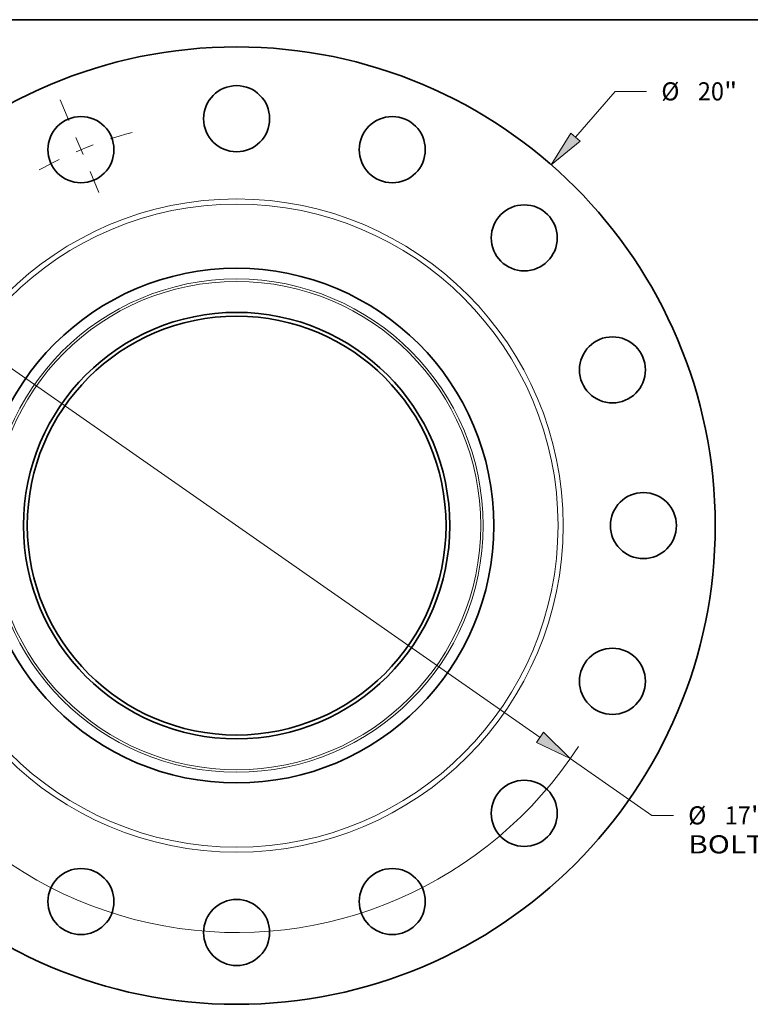
# Model space of a CAD drawing. Extents: x 0 to 10.8, y 0 to 8.4.
# Drawn here: x 2.4 to 6.3, y 2.9 to 8.3 of the extents above; entities that cross this region are included whole.
import ezdxf
from ezdxf.enums import TextEntityAlignment as Align

# ---------------------------------------------------------------- set-up
doc = ezdxf.new("R2010")
doc.units = 0
doc.header["$MEASUREMENT"] = 0
doc.linetypes.add('DASHDOT', pattern=[18.5, 12, -3, 0.5, -3])
doc.layers.get('0').update_dxf_attribs({"lineweight": 13})
doc.layers.add('1', color=7, linetype='Continuous', lineweight=13)
doc.styles.get("Standard").update_dxf_attribs({"font": 'isocp.shx'})

# ---------------------------------------------------------------- blocks, each defined once
blk = doc.blocks.new('BLOCK8')
at = {"color": 7, "lineweight": 13, "ltscale": 0.03937}
blk.add_line((7.079, 8.116), (7.912, 9.071), dxfattribs=at)
at = {"color": 7, "lineweight": 13, "ltscale": 0.016346}
blk.add_line((7.912, 9.071), (8.566, 9.071), dxfattribs=at)
at = {"color": 7, "lineweight": 13, "ltscale": 0.011054}
blk.add_line((-7.37, -8.449), (-7.079, -8.116), dxfattribs=at)
at = {"color": 7, "lineweight": 13, "ltscale": 0.03937}
for points in [[(6.982, 8.2), (6.573, 7.536), (7.176, 8.031)], [(-6.982, -8.2), (-6.573, -7.536), (-7.176, -8.031)]]:
    blk.add_lwpolyline(points, close=True, dxfattribs=at)
for points in [[(6.982, 8.2), (6.573, 7.536), (6.982, 8.2), (7.176, 8.031)], [(-6.982, -8.2), (-6.573, -7.536), (-6.982, -8.2), (-7.176, -8.031)]]:
    blk.add_solid(points, dxfattribs=at)
for s, height, p, p2 in [('%%c', 0.3786, (8.874, 8.882), (9.252, 8.882)), ('20', 0.3786, (9.637, 8.882), (10.184, 8.882)), ('"', 0.379, (10.184, 8.882), (10.461, 8.882))]:
    blk.add_text(s, height=height, dxfattribs=at).set_placement(p, p2, align=Align.FIT)
blk = doc.blocks.new('BLOCK10')
at = {"color": 7, "lineweight": 13, "ltscale": 0.03937}
for p, q in [((-6.341, 4.423), (6.341, -4.423)), ((6.972, -4.863), (8.677, -6.053))]:
    blk.add_line(p, q, dxfattribs=at)
at = {"color": 7, "lineweight": 13, "ltscale": 0.01127}
blk.add_line((8.677, -6.053), (9.128, -6.053), dxfattribs=at)
at = {"color": 7, "lineweight": 13, "ltscale": 0.03937}
for points in [[(-6.267, 4.528), (-6.972, 4.863), (-6.414, 4.318)], [(6.267, -4.528), (6.972, -4.863), (6.414, -4.318)]]:
    blk.add_lwpolyline(points, close=True, dxfattribs=at)
for start, end in [(143.062, 167.7252), (192.2748, 327.1448)]:
    blk.add_arc((0, 0), 8.5, start, end, dxfattribs=at)
for points in [[(-6.267, 4.528), (-6.972, 4.863), (-6.267, 4.528), (-6.414, 4.318)], [(6.267, -4.528), (6.972, -4.863), (6.267, -4.528), (6.414, -4.318)]]:
    blk.add_solid(points, dxfattribs=at)
for s, height, p, p2 in [('%%c', 0.3786, (9.436, -6.242), (9.814, -6.242)), ('17', 0.3786, (10.199, -6.242), (10.746, -6.242)), ('"', 0.379, (10.746, -6.242), (11.024, -6.242)), ('BOLT CIRCLE', 0.37856, (9.436, -6.848), (13.237, -6.848))]:
    blk.add_text(s, height=height, dxfattribs=at).set_placement(p, p2, align=Align.FIT)
blk = doc.blocks.new('BLOCK14')
at = {"color": 7, "linetype": 'DASHDOT', "lineweight": 13, "ltscale": 0.03937}
blk.add_line((-3.685, 8.896), (-2.821, 6.81), dxfattribs=at)
blk.add_arc((0, 0), 8.5, 104.8918, 120.1082, dxfattribs=at)

msp = doc.modelspace()

# ---------------------------------------------------------------- linework, layer by layer
at = {"color": 7, "lineweight": 35, "ltscale": 0.03937}
for centre, radius in [((3.5473, 5.5023), 2.6), ((3.5473, 7.7123), 0.1794), ((2.7015, 7.5441), 0.1794), ((4.393, 7.5441), 0.1794), ((5.11, 7.065), 0.1794), ((3.5473, 5.5023), 1.3975), ((3.5473, 5.5023), 1.158), ((3.5473, 5.5023), 1.1375), ((5.589, 6.3481), 0.1794), ((5.7573, 5.5023), 0.1794), ((5.589, 4.6566), 0.1794), ((5.11, 3.9396), 0.1794), ((2.7015, 3.4605), 0.1794), ((4.393, 3.4605), 0.1794), ((3.5473, 3.2923), 0.1794)]:
    msp.add_circle(centre, radius, dxfattribs=at)
at = {"color": 7, "lineweight": 13, "ltscale": 0.03937}
for radius in [1.7741, 1.7463, 1.3394, 1.326]:
    msp.add_circle((3.5473, 5.5023), radius, dxfattribs=at)
at = {"layer": '1', "color": 7, "lineweight": 35, "ltscale": 0.03937}
msp.add_line((0.25, 8.25), (10.75, 8.25), dxfattribs=at)

# ---------------------------------------------------------------- block references
at = {"lineweight": 0, "xscale": 0.26, "yscale": 0.26, "zscale": 0.26}
for name in ['BLOCK8', 'BLOCK14', 'BLOCK10']:
    msp.add_blockref(name, (3.5473, 5.5023), dxfattribs=at)

doc.saveas('drawing.dxf')
